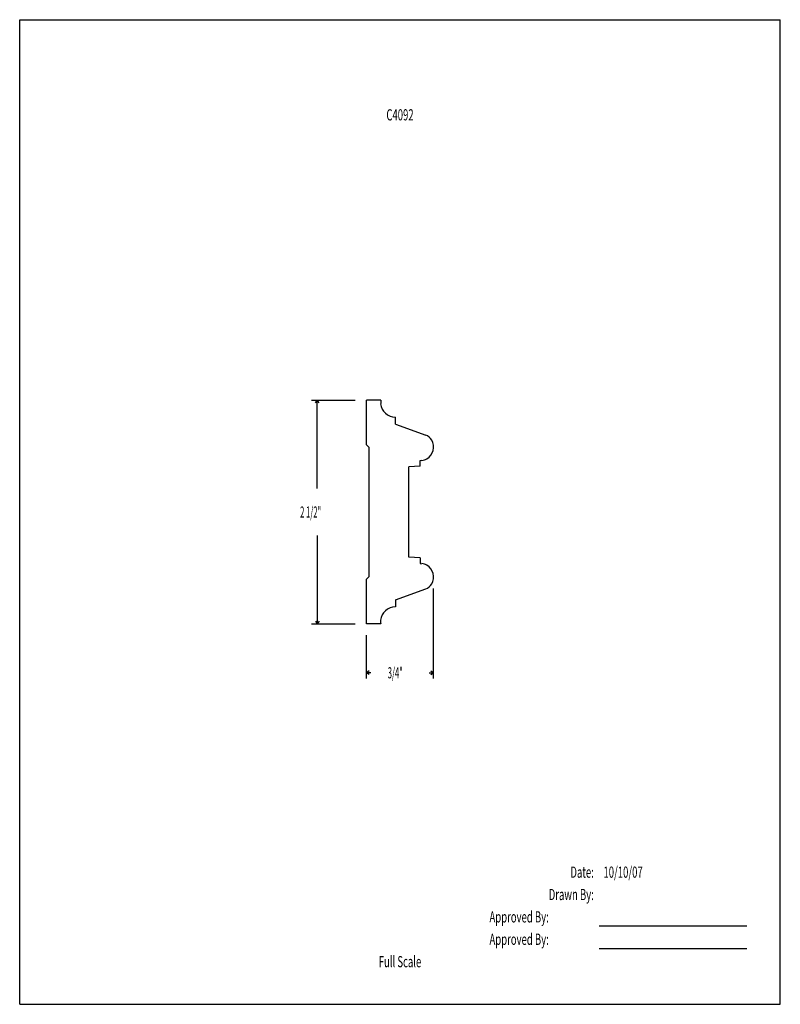
# Model space of a CAD drawing. Units: inches. Extents: x 12 to 20.5, y 24 to 35.
import ezdxf
from ezdxf.enums import TextEntityAlignment as Align

# ---------------------------------------------------------------- set-up
doc = ezdxf.new("R2010")
doc.units = ezdxf.units.IN
doc.header["$MEASUREMENT"] = 0
doc.linetypes.add('Continuous2', pattern=[0])
doc.layers.add('Unnamed Level 1', color=1, linetype='Continuous')
doc.styles.add('MCStick_A0.500000_S0.000000', font='Simplex', dxfattribs={"width": 0.5})
doc.styles.add('MCStick_A0.625000_S0.000000', font='Simplex', dxfattribs={"width": 0.625})

msp = doc.modelspace()

# ---------------------------------------------------------------- linework, layer by layer
at = {"layer": 'Unnamed Level 1', "color": 18, "linetype": 'Continuous2', "lineweight": -3, "true_color": 0x000000}
for p, q in [((12, 24), (12, 35)), ((12, 35), (20.5, 35)), ((20.5, 24), (20.5, 35)), ((15.262, 30.75), (15.75, 30.75)), ((15.304, 30.719), (15.325, 30.75)), ((15.304, 30.719), (15.325, 30.75)), ((15.304, 30.719), (15.325, 30.75)), ((15.304, 30.719), (15.325, 30.75)), ((15.345, 30.719), (15.325, 30.75)), ((15.345, 30.719), (15.325, 30.75)), ((15.325, 29.764), (15.325, 30.75)), ((15.345, 30.719), (15.325, 30.75)), ((15.345, 30.719), (15.325, 30.75)), ((16.034, 30.75), (15.875, 30.75)), ((15.875, 30.25), (15.875, 30.75)), ((16.034, 30.744), (16.034, 30.75)), ((16.034, 30.75), (16.034, 30.711)), ((16.199, 30.482), (16.199, 30.559)), ((16.199, 30.482), (16.539, 30.36)), ((15.875, 30.25), (15.906, 30.219)), ((15.906, 28.781), (15.906, 30.219)), ((16.475, 30.077), (16.492, 30.078)), ((16.475, 30.011), (16.475, 30.077)), ((16.475, 30.011), (16.35, 30.005)), ((16.35, 28.996), (16.35, 30.005)), ((15.325, 29.236), (15.325, 28.25)), ((16.475, 28.989), (16.35, 28.995)), ((16.475, 28.989), (16.475, 28.923)), ((16.475, 28.923), (16.492, 28.922)), ((15.875, 28.75), (15.906, 28.781)), ((15.875, 28.25), (15.875, 28.75)), ((16.199, 28.518), (16.539, 28.64)), ((16.625, 27.641), (16.625, 28.647)), ((16.199, 28.518), (16.199, 28.441)), ((15.304, 28.281), (15.325, 28.25)), ((15.304, 28.281), (15.325, 28.25)), ((15.304, 28.281), (15.325, 28.25)), ((15.304, 28.281), (15.325, 28.25)), ((15.345, 28.281), (15.325, 28.25)), ((15.345, 28.281), (15.325, 28.25)), ((15.345, 28.281), (15.325, 28.25)), ((15.345, 28.281), (15.325, 28.25)), ((16.034, 28.25), (16.034, 28.289)), ((15.262, 28.25), (15.75, 28.25)), ((16.034, 28.25), (15.875, 28.25)), ((16.034, 28.256), (16.034, 28.25)), ((15.875, 27.641), (15.875, 28.125)), ((15.906, 27.724), (15.875, 27.704)), ((15.906, 27.724), (15.875, 27.704)), ((15.906, 27.724), (15.875, 27.704)), ((15.906, 27.724), (15.875, 27.704)), ((16.594, 27.724), (16.625, 27.704)), ((16.594, 27.724), (16.625, 27.704)), ((16.594, 27.724), (16.625, 27.704)), ((16.594, 27.724), (16.625, 27.704)), ((15.906, 27.683), (15.875, 27.704)), ((15.925, 27.704), (15.875, 27.704)), ((15.906, 27.683), (15.875, 27.704)), ((15.906, 27.683), (15.875, 27.704)), ((15.906, 27.683), (15.875, 27.704)), ((16.575, 27.704), (16.625, 27.704)), ((16.594, 27.683), (16.625, 27.704)), ((16.594, 27.683), (16.625, 27.704)), ((16.594, 27.683), (16.625, 27.704)), ((16.594, 27.683), (16.625, 27.704)), ((12, 24), (20.5, 24))]:
    msp.add_line(p, q, dxfattribs=at)
at = {"layer": 'Unnamed Level 1', "color": 176, "linetype": 'Continuous2', "lineweight": -3, "true_color": 0x000080}
for p, q in [((18.476, 24.875), (20.125, 24.875)), ((18.476, 24.625), (20.125, 24.625))]:
    msp.add_line(p, q, dxfattribs=at)
at = {"layer": 'Unnamed Level 1', "color": 18, "linetype": 'Continuous2', "lineweight": -3, "true_color": 0x000000}
for centre, radius, start, end in [((16.202, 30.727), 0.169, 185.7338, 269.1108), ((16.496, 30.242), 0.125, 29.3183, 70.2412), ((16.471, 30.228), 0.155, 300.9421, 29.3183), ((16.486, 30.202), 0.125, 273, 300.9421), ((16.486, 28.798), 0.125, 59.0579, 87), ((16.471, 28.772), 0.155, 330.6817, 59.0579), ((16.496, 28.758), 0.125, 289.7588, 330.6817), ((16.202, 28.273), 0.169, 90.8892, 174.2662)]:
    msp.add_arc(centre, radius, start, end, dxfattribs=at)

# ---------------------------------------------------------------- texts
at = {"layer": 'Unnamed Level 1', "color": 176, "linetype": 'Continuous2', "lineweight": -3, "true_color": 0x000080, "style": 'MCStick_A0.625000_S0.000000', "width": 0.625}
msp.add_text('C4092', height=0.125, dxfattribs=at).set_placement((16.25, 34), align=Align.TOP_CENTER)
at = {"layer": 'Unnamed Level 1', "color": 18, "linetype": 'Continuous2', "lineweight": -3, "true_color": 0x000000, "style": 'MCStick_A0.500000_S0.000000', "width": 0.5}
for s, p in [('2 1/2"', (15.134, 29.437)), ('3/4"', (16.113, 27.641))]:
    msp.add_text(s, height=0.125, dxfattribs=at).set_placement(p)
at = {"layer": 'Unnamed Level 1', "color": 176, "linetype": 'Continuous2', "lineweight": -3, "true_color": 0x000080, "style": 'MCStick_A0.625000_S0.000000', "width": 0.625}
for s, p in [('Date:', (18.416, 25.375)), ('Drawn By:', (18.416, 25.125))]:
    msp.add_text(s, height=0.125, dxfattribs=at).set_placement(p, align=Align.BOTTOM_RIGHT)
for s, p in [('  10/10/07', (18.476, 25.375)), ('Approved By:', (17.25, 24.875)), ('Approved By:', (17.25, 24.625))]:
    msp.add_text(s, height=0.125, dxfattribs=at).set_placement(p, align=Align.BOTTOM_LEFT)
msp.add_text('Full Scale', height=0.125, dxfattribs=at).set_placement((16.25, 24.375), align=Align.BOTTOM_CENTER)

doc.saveas('drawing.dxf')
